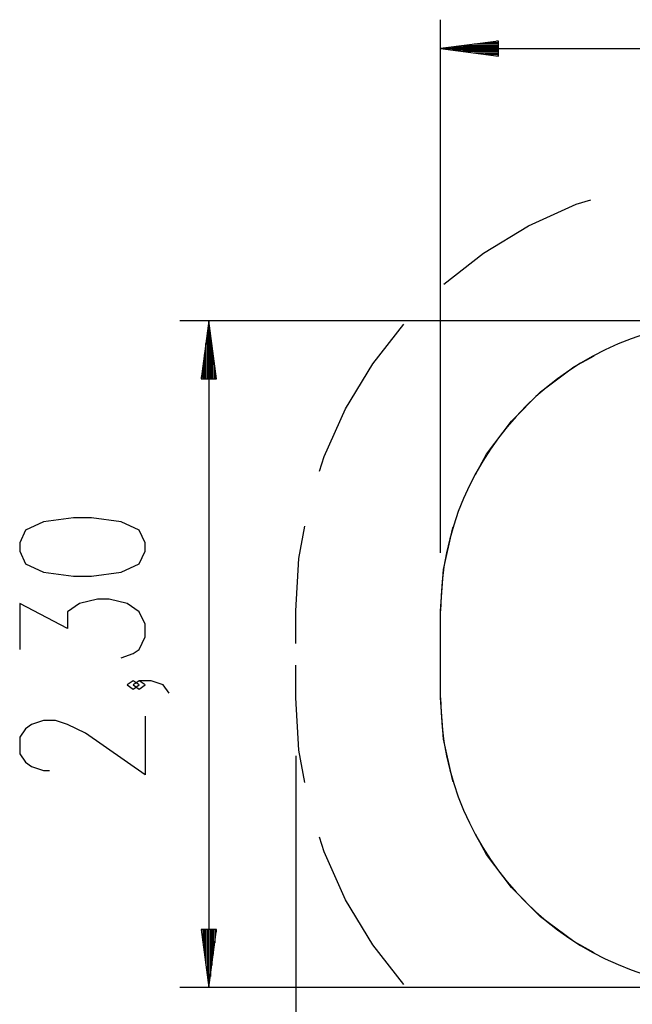
# Model space of a CAD drawing. Units: inches. Extents: x 114.8 to 184.8, y 59.4 to 150.2.
# Drawn here: x 114.8 to 135.9, y 83 to 117 of the extents above; entities that cross this region are included whole.
import ezdxf

# ---------------------------------------------------------------- set-up
doc = ezdxf.new("R2010")
doc.units = ezdxf.units.IN
doc.header["$MEASUREMENT"] = 0
doc.layers.add('Ebene 1', color=7, linetype='Continuous')

# ---------------------------------------------------------------- blocks, each defined once
blk = doc.blocks.new('block 2')
at = {"layer": 'Ebene 1', "color": 179, "lineweight": 25, "true_color": 0x1a171b}
for points in [[(129.311, 98.626), (129.311, 117.022)], [(131.311, 116.285), (129.311, 116.022)], [(131.311, 116.225), (130.854, 116.225)], [(131.311, 116.276), (131.24, 116.276)], [(131.311, 116.276), (131.24, 116.276)], [(131.311, 115.758), (131.311, 116.285)], [(131.311, 116.022), (129.311, 116.022)], [(131.311, 116.022), (129.311, 116.022)], [(129.311, 116.022), (131.311, 115.758)], [(129.311, 116.022), (160.311, 116.022)], [(131.311, 116.072), (129.697, 116.072)], [(131.311, 115.971), (129.697, 115.971)], [(131.311, 116.123), (130.082, 116.123)], [(131.311, 115.92), (130.082, 115.92)], [(131.311, 116.174), (130.468, 116.174)], [(131.311, 115.869), (130.468, 115.869)], [(131.311, 115.818), (130.854, 115.818)], [(131.311, 115.768), (131.24, 115.768)], [(131.311, 115.768), (131.24, 115.768)], [(129.423, 107.9), (130.79, 108.971), (132.34, 109.908), (133.992, 110.651), (134.496, 110.808)], [(137.311, 106.626), (120.311, 106.626)], [(121.311, 106.626), (121.048, 104.625)], [(121.311, 104.625), (121.311, 106.626)], [(121.311, 104.625), (121.311, 106.626)], [(121.575, 104.625), (121.311, 106.626)], [(121.311, 106.626), (121.311, 83.626)], [(125.128, 101.44), (125.285, 101.945), (126.029, 103.596), (126.966, 105.147), (128.037, 106.513)], [(121.26, 104.625), (121.26, 106.24)], [(121.362, 104.625), (121.362, 106.24)], [(121.209, 104.625), (121.209, 105.854)], [(121.413, 104.625), (121.413, 105.854)], [(121.159, 104.625), (121.159, 105.468)], [(121.463, 104.625), (121.463, 105.468)], [(130.514, 101.328), (130.898, 102.032), (131.753, 103.174), (132.762, 104.183), (133.904, 105.039), (134.609, 105.423)], [(121.108, 104.625), (121.108, 105.083)], [(121.514, 104.625), (121.514, 105.083)], [(121.057, 104.625), (121.057, 104.696)], [(121.057, 104.625), (121.057, 104.696)], [(121.565, 104.625), (121.565, 104.696)], [(121.565, 104.625), (121.565, 104.696)], [(121.048, 104.625), (121.575, 104.625)], [(119.111, 98.684), (119.111, 98.973), (118.905, 99.406), (118.286, 99.695), (117.255, 99.839), (116.636, 99.839), (115.605, 99.695), (114.986, 99.406), (114.78, 98.973), (114.78, 98.684), (114.986, 98.251), (115.605, 97.962), (116.636, 97.818), (117.255, 97.818), (118.286, 97.962), (118.905, 98.251), (119.111, 98.684), (119.111, 98.684)], [(124.311, 96.626), (124.42, 98.434), (124.624, 99.547)], [(129.311, 96.626), (129.413, 98.049), (129.716, 99.443), (129.747, 99.526)], [(118.286, 95.005), (118.699, 95.149), (118.905, 95.293), (119.111, 95.727), (119.111, 96.16), (118.905, 96.593), (118.492, 96.882), (117.874, 97.026), (117.461, 97.026), (116.842, 96.882), (116.43, 96.593), (116.43, 96.016), (114.78, 96.882), (114.78, 95.293)], [(124.311, 95.501), (124.311, 96.626)], [(129.311, 95.501), (129.311, 96.626)], [(129.311, 93.626), (129.311, 96.626)], [(124.311, 93.626), (124.311, 94.751)], [(129.311, 93.626), (129.311, 94.751)], [(118.905, 94.068), (118.699, 94.213), (118.492, 94.068), (118.699, 93.924), (118.905, 94.068), (118.905, 94.068)], [(119.936, 93.78), (119.73, 94.068), (119.317, 94.213), (118.905, 94.213), (118.699, 94.068), (118.905, 93.924), (119.111, 94.068), (118.905, 94.213)], [(124.624, 90.704), (124.42, 91.818), (124.311, 93.626)], [(129.747, 90.725), (129.716, 90.808), (129.413, 92.202), (129.311, 93.626)], [(119.111, 92.988), (119.111, 90.966), (117.049, 92.41), (116.43, 92.699), (116.017, 92.843), (115.605, 92.843), (115.192, 92.699), (114.986, 92.555), (114.78, 92.266), (114.78, 91.688), (114.986, 91.399), (115.192, 91.255), (115.605, 91.111), (115.811, 91.111)], [(124.311, 91.626), (124.311, 59.351)], [(128.037, 83.738), (126.966, 85.105), (126.029, 86.655), (125.285, 88.307), (125.128, 88.811)], [(134.609, 84.829), (133.904, 85.213), (132.762, 86.068), (131.753, 87.077), (130.898, 88.219), (130.514, 88.924)], [(121.048, 85.626), (121.311, 83.626)], [(121.575, 85.626), (121.048, 85.626)], [(121.057, 85.626), (121.057, 85.555)], [(121.057, 85.626), (121.057, 85.555)], [(121.108, 85.626), (121.108, 85.169)], [(121.159, 85.626), (121.159, 84.783)], [(121.209, 85.626), (121.209, 84.397)], [(121.26, 85.626), (121.26, 84.012)], [(121.311, 85.626), (121.311, 83.626)], [(121.311, 85.626), (121.311, 83.626)], [(121.311, 83.626), (121.575, 85.626)], [(121.362, 85.626), (121.362, 84.012)], [(121.413, 85.626), (121.413, 84.397)], [(121.463, 85.626), (121.463, 84.783)], [(121.514, 85.626), (121.514, 85.169)], [(121.565, 85.626), (121.565, 85.555)], [(121.565, 85.626), (121.565, 85.555)], [(137.311, 83.626), (120.311, 83.626)]]:
    blk.add_lwpolyline(points, dxfattribs=at)
for points in [[(139.311, 106.626), (133.825, 106.626), (129.311, 102.112), (129.311, 96.626)], [(129.311, 93.626), (129.311, 88.14), (133.825, 83.626), (139.311, 83.626)]]:
    blk.add_open_spline(points, degree=3, dxfattribs=at)

msp = doc.modelspace()

# ---------------------------------------------------------------- block references
at = {"layer": 'Ebene 1'}
msp.add_blockref('block 2', (0, 0), dxfattribs=at)

doc.saveas('drawing.dxf')
